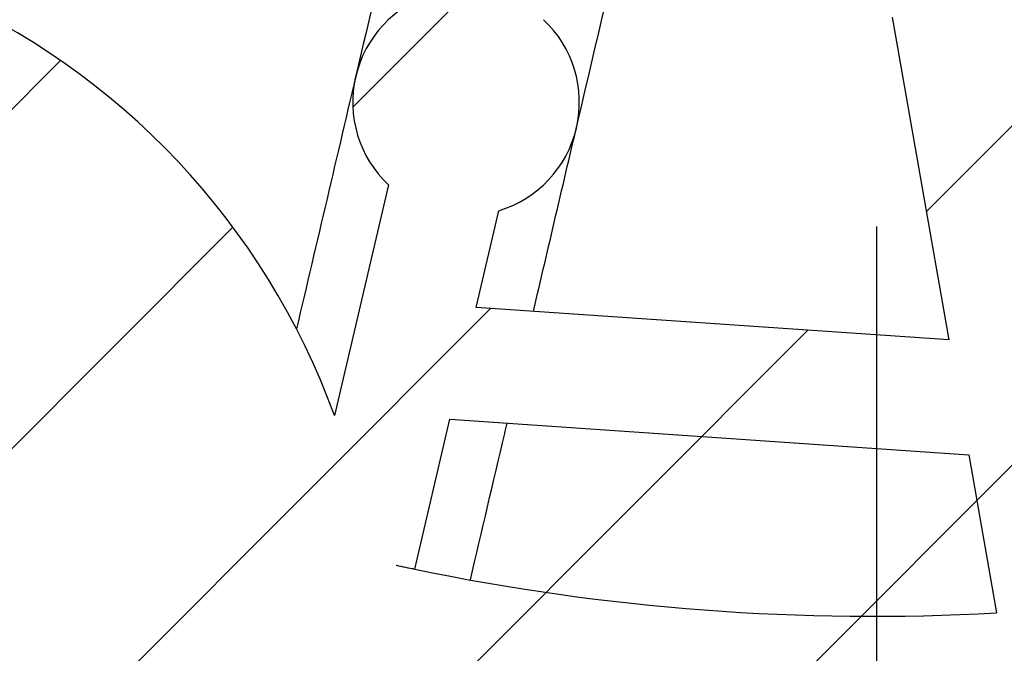
# Model space of a CAD drawing. Units: millimetres. Extents: x -988 to 4344, y -452 to 4060.
# Drawn here: x 3699 to 3712, y 1640 to 1648 of the extents above; entities that cross this region are included whole.
import ezdxf

# ---------------------------------------------------------------- set-up
doc = ezdxf.new("R2010")
doc.units = ezdxf.units.MM
doc.linetypes.add('ACAD_ISO04W100', pattern=[30, 24, -3, 0, -3])
for name, color, linetype in [('Storama Masslinie', 1, 'Continuous'), ('Storama Mittellinie', 8, 'ACAD_ISO04W100'), ('Storama Stoff', 71, 'Continuous'), ('Storama Volllinie', 7, 'Continuous')]:
    doc.layers.add(name, color=color, linetype=linetype)
doc.layers.add('Storama Schraffur', color=8, linetype='Continuous', lineweight=9)
doc.styles.add('ADESK2', font='isocp')
doc.dimstyles.new('MASS1_10', dxfattribs={"dimtxt": 20, "dimasz": 20, "dimexe": 10, "dimexo": 10, "dimgap": 1, "dimtad": 0, "dimdec": 1, "dimdsep": 46, "dimtxsty": 'ADESK2', "dimcen": -10, "dimclrd": 1, "dimclre": 1, "dimclrt": 1, "dimadec": 0, "dimazin": 0, "dimtfac": 1, "dimtdec": 1, "dimtmove": 0, "dimatfit": 3, "dimfxl": 1, "dimtvp": 1, "dimtolj": 1, "dimtzin": 0, "dimarcsym": 0})
pattern_1 = [(45.03417860607481, (1315.403872523438, 1071.628688118859), (-2.24640287700992, 2.243724384625159), [])]

# ---------------------------------------------------------------- blocks, each defined once
blk = doc.blocks.new('*D36')
at = {"layer": 'Defpoints', "color": 0, "linetype": 'Continuous', "transparency": 16777216}
for p in [(3770.616422307362, 1724.59431246318), (3700.820571095108, 738.8381317124863), (3920.213820401426, 738.8381317124862)]:
    blk.add_point(p, dxfattribs=at)
at = {"layer": 'Storama Masslinie', "color": 1, "linetype": 'Continuous', "lineweight": -2, "transparency": 16777216}
for p, q in [((3780.616422307363, 1724.59431246318), (3930.213820401427, 1724.59431246318)), ((3920.213820401427, 1704.59431246318), (3920.213820401426, 758.8381317124862)), ((3710.820571095108, 738.8381317124863), (3930.213820401426, 738.8381317124862))]:
    blk.add_line(p, q, dxfattribs=at)
at = {"layer": 'Storama Masslinie', "color": 1, "linetype": 'Continuous', "transparency": 16777216}
for points in [[(3916.880487068094, 1704.59431246318), (3923.547153734761, 1704.59431246318), (3920.213820401427, 1724.59431246318)], [(3916.880487068093, 758.8381317124862), (3923.54715373476, 758.8381317124862), (3920.213820401426, 738.8381317124862)]]:
    blk.add_solid(points, dxfattribs=at)
at = {"layer": 'Storama Masslinie', "color": 1, "linetype": 'Continuous', "transparency": 16777216, "insert": (3905.083343271148, 1282.569633165042), "char_height": 20, "attachment_point": 5, "rotation": 90, "style": 'ADESK2'}
blk.add_mtext('\\A1;Anlagenhöhe min. 500 / max. 4000', dxfattribs=at)

msp = doc.modelspace()

# ---------------------------------------------------------------- hatches: boundary and pattern name
at = {"layer": 'Storama Schraffur'}
h = msp.add_hatch(dxfattribs=at)
h.set_pattern_fill('ANSI31', color=256, scale=25.4, angle=0.0341786060748256, style=0)
h.set_pattern_definition(pattern_1)
edge = h.paths.add_edge_path()
edge.add_ellipse((3646.216623399804, 1724.220104287267), major_axis=(-0.0001789587522937, 0.2999999466229304), ratio=1, start_angle=0, end_angle=90.00000000000325)
edge.add_line((3645.916623453181, 1724.219925328515), (3646.002762265958, 1579.819951020679))
edge.add_ellipse((3646.30276221258, 1579.820129979431), major_axis=(-0.2999999466229368, -0.0001789587523054), ratio=1, start_angle=1.008e-12, end_angle=89.99999999999594)
edge.add_line((3646.302941171332, 1579.520130032809), (3648.502940779901, 1579.52144239699))
edge.add_ellipse((3648.502642515313, 1580.021442308028), major_axis=(0.0002982645871758, -0.4999999110382273), ratio=1, start_angle=0, end_angle=90.00000000000102)
edge.add_line((3649.002642426351, 1580.021740572615), (3649.001449368002, 1582.021740216768))
edge.add_ellipse((3648.501449456964, 1582.021441952181), major_axis=(0.4999999110382263, 0.0002982645871753), ratio=1, start_angle=0, end_angle=90.00000000000006)
edge.add_line((3648.501151192377, 1582.52144186322), (3648.301151227962, 1582.521322557385))
edge.add_ellipse((3648.300852963374, 1583.021322468423), major_axis=(0.0002982645871755, -0.4999999110382274), ratio=1, start_angle=270.000000000001, end_angle=360.000000000001, ccw=False)
edge.add_line((3647.800853052337, 1583.021024203836), (3647.773889933656, 1628.221016161691))
edge.add_ellipse((3648.073889880278, 1628.221195120444), major_axis=(-0.2999999466229385, -0.0001789587522966), ratio=1, start_angle=270.00000000000273, end_angle=359.9999999999959, ccw=False)
edge.add_line((3648.073710921526, 1628.521195067067), (3657.923125306775, 1628.527070531143))
edge.add_line((3657.923125306775, 1628.527070531143), (3660.273708750859, 1628.528472722994))
edge.add_ellipse((3660.273529792107, 1628.828472669617), major_axis=(0.0001789587523033, -0.2999999466229393), ratio=1, start_angle=0, end_angle=90.00000000000142)
edge.add_line((3660.57352973873, 1628.828651628369), (3660.573171821225, 1629.428651521615))
edge.add_line((3660.573171821225, 1629.428651521615), (3660.223171883499, 1629.428442736404))
edge.add_ellipse((3660.222992924746, 1629.728442683027), major_axis=(0.0001789587523077, -0.2999999466229393), ratio=1, start_angle=270.00000000000057, end_angle=360.00000000000057, ccw=False)
edge.add_line((3659.922992978123, 1629.728263724275), (3659.922456101866, 1630.628263564144))
edge.add_ellipse((3660.222456048489, 1630.628442522896), major_axis=(-0.2999999466229349, -0.0001789587523055), ratio=1, start_angle=269.9999999999993, end_angle=360.0000000000078, ccw=False)
edge.add_line((3660.222277089737, 1630.928442469519), (3662.322276716097, 1630.929695180785))
edge.add_ellipse((3662.322455674849, 1630.629695234162), major_axis=(-0.0001789587523077, 0.2999999466229393), ratio=1, start_angle=270.00000000000057, end_angle=359.99999999999886, ccw=False)
edge.add_line((3662.622455621472, 1630.629874192914), (3662.622992497729, 1629.729874353045))
edge.add_ellipse((3662.322992551106, 1629.729695394293), major_axis=(0.2999999466229349, 0.0001789587523055), ratio=1, start_angle=269.9999999999993, end_angle=359.9999999999942, ccw=False)
edge.add_line((3662.323171509859, 1629.42969544767), (3661.973171572132, 1629.429486662459))
edge.add_line((3661.973171572132, 1629.429486662459), (3661.973529489637, 1628.829486769213))
edge.add_ellipse((3662.273529436259, 1628.829665727965), major_axis=(-0.2999999466229304, -0.0001789587522966), ratio=1, start_angle=2.691e-12, end_angle=90.0000000000027)
edge.add_line((3662.273708395011, 1628.529665781343), (3665.126916775985, 1628.531367803685))
edge.add_ellipse((3665.125723717637, 1630.531367447838), major_axis=(0.0011930583487032, -1.999999644152913), ratio=1, start_angle=0, end_angle=129.9999999986557)
edge.add_line((3666.657045448186, 1631.817856374159), (3666.110287654499, 1632.468668109643))
edge.add_ellipse((3665.880589394918, 1632.275694770695), major_axis=(0.22969825958239, 0.1929733389482182), ratio=1, start_angle=1.527e-13, end_angle=89.99999999999777)
edge.add_line((3665.687616055969, 1632.505393030277), (3665.304785623332, 1632.183770798697))
edge.add_ellipse((3665.49775896228, 1631.954072539114), major_axis=(-0.1929733389482138, 0.2296982595823879), ratio=1, start_angle=0, end_angle=90.00000000000276)
edge.add_line((3665.268060702697, 1631.761099200166), (3665.814818496385, 1631.110287464682))
edge.add_line((3665.814818496385, 1631.110287464682), (3664.589761111944, 1630.081096323625))
edge.add_line((3664.589761111944, 1630.081096323625), (3661.051916564561, 1634.292231082636))
edge.add_line((3661.051916564562, 1634.292231082636), (3662.276973949, 1635.321422223693))
edge.add_line((3662.276973949, 1635.321422223693), (3662.823731742687, 1634.670610488209))
edge.add_ellipse((3663.05343000227, 1634.863583827158), major_axis=(-0.2296982595823945, -0.1929733389482538), ratio=1, start_angle=1.8123e-12, end_angle=89.99999999998877)
edge.add_line((3663.246403341217, 1634.633885567575), (3663.629233773855, 1634.955507799156))
edge.add_ellipse((3663.436260434906, 1635.185206058738), major_axis=(0.192973338948216, -0.2296982595823879), ratio=1, start_angle=4.58e-13, end_angle=90.00000000000239)
edge.add_line((3663.665958694489, 1635.378179397687), (3663.440823132383, 1635.646160700532))
edge.add_ellipse((3661.909501401834, 1634.359671774211), major_axis=(1.531321730549269, 1.286488926321398), ratio=1, start_angle=0, end_angle=180.000001207418)
edge.add_line((3660.378179698395, 1633.073182815619), (3660.474038546116, 1632.95908098888))
edge.add_ellipse((3660.244340286538, 1632.766107649927), major_axis=(0.2296982595778551, 0.1929733389535891), ratio=1, start_angle=270.000000000001, end_angle=359.99999999999864, ccw=False)
edge.add_line((3660.437313625492, 1632.536409390349), (3657.891035166581, 1630.397238388249))
edge.add_ellipse((3657.698061827627, 1630.626936647827), major_axis=(0.1929733389535891, -0.2296982595778638), ratio=1, start_angle=320.00000000000057, end_angle=360.00000000000074, ccw=False)
edge.add_line((3657.69824078638, 1630.326936701204), (3653.428242047683, 1630.324389521929))
edge.add_ellipse((3653.428063088932, 1630.624389468552), major_axis=(0.0001789587523088, -0.2999999466229215), ratio=1, start_angle=220.2566125763099, end_angle=360.00000000000034, ccw=False)
edge.add_ellipse((3650.970727759676, 1633.522924112056), major_axis=(2.263335171682474, -2.669702961122283), ratio=1, start_angle=2.045e-13, end_angle=45.27216678919796)
edge.add_ellipse((3653.587860489249, 1633.31984463057), major_axis=(0.872377576524141, -0.0676931604954634), ratio=1, start_angle=0, end_angle=180.000000000001)
edge.add_ellipse((3650.970727759676, 1633.522924112055), major_axis=(1.744755153048371, -0.1353863209898164), ratio=1, start_angle=98.94244126894199, end_angle=360.00000000001705, ccw=False)
edge.add_ellipse((3650.764526031223, 1636.139812693403), major_axis=(0.0687339094843422, -0.872296193782251), ratio=1, start_angle=0, end_angle=179.9999999999998)
edge.add_ellipse((3650.970727759676, 1633.522924112056), major_axis=(-0.2749356379375779, 3.489184775129041), ratio=1, start_angle=0, end_angle=45.27216678915499)
edge.add_ellipse((3648.069263435135, 1635.976799572102), major_axis=(0.2290629729900694, -0.1937270100036376), ratio=1, start_angle=220.256612576354, end_angle=360.0000000000119, ccw=False)
edge.add_line((3647.769263488513, 1635.97662061335), (3647.753428982976, 1662.521010058914))
edge.add_ellipse((3715.753416884175, 1662.56157404277), major_axis=(-67.99998790119913, -0.0405639838558568), ratio=1, start_angle=297.71226273054106, end_angle=360, ccw=False)
edge.add_line((3684.095367314375, 1722.742699800237), (3758.461892391082, 1722.787061609933))
edge.add_ellipse((3758.462071349835, 1722.487061663311), major_axis=(-0.0001789587523232, 0.2999999466229304), ratio=1, start_angle=220.256612576348, end_angle=360.000000000001, ccw=False)
edge.add_ellipse((3760.919406679093, 1719.588527019809), major_axis=(-2.263335171684449, 2.669702961120801), ratio=1, start_angle=0, end_angle=45.27215374117002)
edge.add_ellipse((3758.302273995767, 1719.791607097295), major_axis=(-0.8723775611083233, 0.0676933591623008), ratio=1, start_angle=0, end_angle=180.0000000000021)
edge.add_ellipse((3760.919406679092, 1719.588527019809), major_axis=(-1.744755122216659, 0.1353867183246013), ratio=1, start_angle=98.9424543169489, end_angle=359.99999999999983, ccw=False)
edge.add_ellipse((3761.125608407545, 1716.971638438462), major_axis=(-0.0687339094840667, 0.8722961937822651), ratio=1, start_angle=9.945e-13, end_angle=179.9999999999998)
edge.add_ellipse((3760.919406679092, 1719.588527019812), major_axis=(0.2749356379369618, -3.489184775132862), ratio=1, start_angle=0, end_angle=8.485447197043014)
edge.add_ellipse((3761.739909839106, 1716.031945154533), major_axis=(-0.033719307945726, 0.1461608985729816), ratio=1, start_angle=254.700137641904, end_angle=360.0000000000124, ccw=False)
edge.add_ellipse((3762.789057310196, 1715.98964168063), major_axis=(-0.8992692609347527, 0.0362601204885771), ratio=1, start_angle=0, end_angle=174.9863412099692)
edge.add_ellipse((3770.922178760518, 1714.944493138897), major_axis=(-7.240461778944697, 0.9304371164207305), ratio=1, start_angle=301.34226730483545, end_angle=359.99999999999983, ccw=False)
edge.add_ellipse((3768.418827342983, 1720.561941997614), major_axis=(-0.4681063626286214, 1.050417266264493), ratio=1, start_angle=179.9999999999983, end_angle=359.99999999999903, ccw=False)
edge.add_ellipse((3770.922178760518, 1714.944493138897), major_axis=(-2.035245054906186, 4.567031592452615), ratio=1, start_angle=8.27e-14, end_angle=45.20501243409378)
edge.add_ellipse((3767.369262030356, 1716.292373960233), major_axis=(-1.121973704262028, 0.4256465751589785), ratio=1, start_angle=-1.374e-12, end_angle=110.8095735776854)
edge.add_line((3767.369977865366, 1715.092374173741), (3770.622089334518, 1715.094314153455))
edge.add_ellipse((3770.621910375766, 1715.394314100079), major_axis=(0.0001789587522877, -0.2999999466229126), ratio=1, start_angle=1.0178e-12, end_angle=90.00000000001795)
edge.add_line((3770.921910322389, 1715.394493058831), (3770.916601212737, 1724.29449147531))
edge.add_ellipse((3770.616601266115, 1724.294312516557), major_axis=(0.2999999466229482, 0.0001789587522877), ratio=1, start_angle=4.3873e-12, end_angle=89.99999999998573)
edge.add_line((3770.616422307362, 1724.59431246318), (3646.216444441051, 1724.520104233891))
edge = h.paths.add_edge_path(flags=0)
edge.add_line((3653.373122751976, 1722.724373081794), (3679.30322939477, 1722.739841149652))
edge.add_ellipse((3679.303408353522, 1722.439841203029), major_axis=(-0.0001789587523011, 0.2999999466229482), ratio=1, start_angle=211.2961672929007, end_angle=360.000000000001, ccw=False)
edge.add_ellipse((3715.753416884175, 1662.56157404277), major_axis=(-36.2940170533451, 59.62201209395329), ratio=1, start_angle=0, end_angle=43.66787259455138)
edge.add_ellipse((3648.042580623818, 1680.706894456671), major_axis=(0.2897753334965328, -0.0776547235972971), ratio=1, start_angle=195.035960112558, end_angle=360.00000000000466, ccw=False)
edge.add_line((3647.742580677195, 1680.706715497919), (3647.720891660557, 1717.06539452262))
edge.add_ellipse((3648.02089160718, 1717.065573481373), major_axis=(-0.2999999466229393, -0.0001789587522877), ratio=1, start_angle=220.2566125763538, end_angle=360.0000000000044, ccw=False)
edge.add_ellipse((3650.919426250683, 1719.52290881063), major_axis=(-2.669702961120758, -2.263335171684413), ratio=1, start_angle=1.1495e-12, end_angle=45.27216678915651)
edge.add_ellipse((3650.716346769196, 1716.905776081057), major_axis=(-0.0676931604954811, -0.8723775765241413), ratio=1, start_angle=5.089e-13, end_angle=179.9999999999999)
edge.add_ellipse((3650.919426250682, 1719.52290881063), major_axis=(-0.1353863209909666, -1.744755153048283), ratio=1, start_angle=98.94244126898337, end_angle=359.9999999999996, ccw=False)
edge.add_ellipse((3653.536314832029, 1719.729110539083), major_axis=(-0.8722961937822397, -0.0687339094844042), ratio=1, start_angle=0, end_angle=179.9999991462301)
edge.add_ellipse((3650.919426250682, 1719.52290881063), major_axis=(3.489184775129039, 0.2749356379374749), ratio=1, start_angle=0, end_angle=45.27216678915499)
edge.add_ellipse((3653.373301710728, 1722.424373135171), major_axis=(-0.1937270100036386, -0.2290629729900693), ratio=1, start_angle=220.2566125763541, end_angle=359.9999999999986, ccw=False)
h = msp.add_hatch(dxfattribs=at)
h.set_pattern_fill('ANSI31', color=256, scale=25.4, angle=90.03417860607482, style=0)
h.set_pattern_definition([(135.0341786060748, (1315.403872523438, 1071.628688118859), (-2.243724384625159, -2.24640287700992), [])])
edge = h.paths.add_edge_path()
edge.add_ellipse((3709.948943947318, 1670.058112839132), major_axis=(-23.73250877136003, 30.94782750723096), ratio=1, start_angle=0, end_angle=162.7402386371286)
edge.add_ellipse((3722.393375161579, 1636.277406337439), major_axis=(1.037035934521768, -2.81505887514109), ratio=1, start_angle=5.598e-13, end_angle=73.87237978683696)
edge.add_ellipse((3726.881883334093, 1636.598800776213), major_axis=(-1.496169390838009, -0.1071314795912629), ratio=1, start_angle=0, end_angle=112.7472480084475)
edge.add_ellipse((3709.948943947318, 1670.058112839132), major_axis=(17.61025696224611, -34.79768454543581), ratio=1, start_angle=1.96e-14, end_angle=180.0706676585218)
edge.add_ellipse((3692.748426697845, 1703.942360010208), major_axis=(-0.4526451907756194, 0.8916907150283115), ratio=1, start_angle=1.414949e-10, end_angle=143.8456878826064)
edge.add_ellipse((3691.442585303916, 1695.916059794505), major_axis=(1.145257512598254, 7.039278018861688), ratio=1, start_angle=305.4258057738788, end_angle=360.0000000000001, ccw=False)
edge.add_ellipse((3696.945132023495, 1698.621861393689), major_axis=(0.897373791044709, 0.4412712081544011), ratio=1, start_angle=276.0132392980435, end_angle=360.0000000000002, ccw=False)
edge.add_line((3697.477982552423, 1697.775652014267), (3690.342303500784, 1693.282378305202))
edge.add_ellipse((3689.809452971856, 1694.128587684624), major_axis=(0.5328505289274102, -0.8462093794220088), ratio=1, start_angle=276.0132392980482, end_angle=359.99999999999847, ccw=False)
edge.add_ellipse((3694.627435706392, 1697.92153180035), major_axis=(-5.603715532821562, -4.41151017500883), ratio=1, start_angle=305.4258057738786, end_angle=360.00000000000006, ccw=False)
edge.add_ellipse((3686.824961041891, 1700.212406307716), major_axis=(0.9594975863332095, -0.2817168468884176), ratio=1, start_angle=2.036e-13, end_angle=143.8456878826072)
edge = h.paths.add_edge_path(flags=0)
edge.add_line((3727.107655859251, 1636.152676615374), (3733.110101057284, 1639.932363033899))
edge.add_ellipse((3709.948943947318, 1670.058112839132), major_axis=(23.16115710996561, -30.12574980523298), ratio=1, start_angle=349.28919877389467, end_angle=360, ccw=False)
edge = h.paths.add_edge_path(flags=0)
edge.add_ellipse((3732.272498461121, 1641.174963858127), major_axis=(1.008001844139252, -1.110825045725866), ratio=1, start_angle=0, end_angle=169.9765475015815)
edge.add_line((3731.473222667729, 1642.44427792726), (3725.549757011775, 1638.714324224768))
edge.add_ellipse((3726.881883334093, 1636.598800776213), major_axis=(-1.3321263223185, 2.115523448555024), ratio=1, start_angle=0, end_angle=61.89735137850346)
edge.add_ellipse((3722.393375161579, 1636.277406337439), major_axis=(1.994892521117356, 0.142841972788238), ratio=1, start_angle=286.1276202131687, end_angle=359.9999999999999, ccw=False)
edge.add_ellipse((3709.948943947318, 1670.058112839132), major_axis=(13.13578850394217, -35.65741241845378), ratio=1, start_angle=197.7112595395317, end_angle=360, ccw=False)
edge.add_ellipse((3686.649537716805, 1699.950380556813), major_axis=(-0.0614760058852477, 0.0788714187801667), ratio=1, start_angle=217.7971575140147, end_angle=359.9999999999982, ccw=False)
edge.add_ellipse((3694.627435706392, 1697.92153180035), major_axis=(-7.880982789099514, 2.004202379153532), ratio=1, start_angle=1.527e-13, end_angle=37.27093894503219)
edge.add_ellipse((3694.627435706392, 1697.92153180035), major_axis=(-7.485248931860925, -3.177698117625784), ratio=1, start_angle=6.806e-13, end_angle=15.20891170778409)
edge.add_ellipse((3689.809452971858, 1694.128587684624), major_axis=(-1.571465596573233, -1.237132118565727), ratio=1, start_angle=0, end_angle=7.338799441260447)
edge.add_ellipse((3689.809452971858, 1694.128587684624), major_axis=(-1.400565776783116, -1.427730893727507), ratio=1, start_angle=1.0575e-12, end_angle=76.64796126068931)
edge.add_line((3690.875154029712, 1692.43616892578), (3698.01083308135, 1696.929442634845))
edge.add_ellipse((3696.945132023495, 1698.621861393689), major_axis=(1.065701057854815, -1.692418758844025), ratio=1, start_angle=1.0218e-12, end_angle=83.98676070195188)
edge.add_ellipse((3691.442585303916, 1695.916059794505), major_axis=(7.297294301668473, 3.588344015492872), ratio=1, start_angle=0, end_angle=52.47985065281634)
edge.add_ellipse((3693.060530698448, 1703.987325885347), major_axis=(-0.0196547389416377, -0.0980494326201331), ratio=1, start_angle=217.7971575140091, end_angle=359.999999999997, ccw=False)
edge.add_ellipse((3709.948943947318, 1670.058112839132), major_axis=(-16.93297370599044, 34.01873603578238), ratio=1, start_angle=191.4164213798323, end_angle=360.0000000000001, ccw=False)
h = msp.add_hatch(dxfattribs=at)
h.set_pattern_fill('ANSI31', color=256, scale=25.4, angle=0.0341786060748256, style=0)
h.set_pattern_definition(pattern_1)
h.paths.add_polyline_path([(3698.955630118707, 1660.88872485184), (3700.655415102019, 1661.942637092261), (3698.547590621178, 1665.342207058884), (3696.847805637867, 1664.288294818464)])
h.paths.add_polyline_path([(3721.350297273839, 1674.774018619379), (3723.050082257151, 1675.8279308598), (3720.94225777631, 1679.227500826423), (3719.242472792998, 1678.173588586003)])
edge = h.paths.add_edge_path()
edge.add_ellipse((3720.028827465262, 1636.958929340615), major_axis=(0.7283152830746965, -2.391559501337951), ratio=1, start_angle=3.944e-13, end_angle=104.8626567166936)
edge.add_line((3722.153558694402, 1638.27631964114), (3719.970693635362, 1641.796917567275))
edge.add_ellipse((3720.820586127017, 1642.323873687485), major_axis=(-0.8498924916558646, -0.5269561202102128), ratio=1, start_angle=269.9999999999997, end_angle=360.0000000000004, ccw=False)
edge.add_line((3720.293630006807, 1643.173766179141), (3729.429974292107, 1648.838544471401))
edge.add_ellipse((3729.956930412318, 1647.988651979745), major_axis=(-0.5269561202102137, 0.8498924916558621), ratio=1, start_angle=270.0000000000009, end_angle=360.00000000000034, ccw=False)
edge.add_line((3730.806822903974, 1648.515608099955), (3732.989687963014, 1644.99501017382))
edge.add_ellipse((3735.114419192154, 1646.312400474346), major_axis=(-2.124731229139641, -1.317390300525532), ratio=1, start_angle=9.351e-13, end_angle=104.862656716694)
edge.add_ellipse((3709.948943947509, 1670.058112839132), major_axis=(26.98378992995192, -25.46144302698149), ratio=1, start_angle=9.26e-14, end_angle=150.2746865666126)
edge.add_ellipse((3699.869060429755, 1703.157296337649), major_axis=(-0.7283152830746878, 2.391559501337952), ratio=1, start_angle=0, end_angle=104.8626567166938)
edge.add_line((3697.744329200615, 1701.839906037124), (3699.927194259655, 1698.319308110989))
edge.add_ellipse((3699.077301767999, 1697.792351990778), major_axis=(0.8498924916558646, 0.5269561202102128), ratio=1, start_angle=270.00000000000233, end_angle=360.00000000000546, ccw=False)
edge.add_line((3699.60425788821, 1696.942459499123), (3690.467913602909, 1691.277681206863))
edge.add_ellipse((3689.940957482699, 1692.127573698519), major_axis=(0.5269561202102137, -0.8498924916558621), ratio=1, start_angle=270.0000000000008, end_angle=359.99999999999926, ccw=False)
edge.add_line((3689.091064991043, 1691.600617578308), (3688.408887195074, 1692.700856790897))
edge.add_line((3688.408887195074, 1692.700856790897), (3687.142186774531, 1694.743833682724))
edge.add_line((3687.142186774531, 1694.743833682724), (3686.908199932003, 1695.121215504444))
edge.add_ellipse((3684.783468702863, 1693.803825203918), major_axis=(2.12473122913964, 1.317390300525531), ratio=1, start_angle=0, end_angle=104.8626567166929)
edge.add_ellipse((3709.948943947509, 1670.058112839132), major_axis=(-26.98378992995194, 25.4614430269815), ratio=1, start_angle=0, end_angle=150.2746865666127)
edge = h.paths.add_edge_path(flags=0)
edge.add_ellipse((3709.948943947509, 1670.058112839132), major_axis=(7.990013981246776, -0.399595519846498), ratio=1, start_angle=339.734835124939, end_angle=360.0000000000001)
edge.add_line((3717.938957928755, 1669.658517319286), (3721.348436836168, 1671.197957642794))
edge.add_ellipse((3720.525407422528, 1673.020763881615), major_axis=(1.891539091414195, 0.6496767393496321), ratio=1, start_angle=275.3442389355826, end_angle=360.0000000000005)
edge.add_line((3722.416946513942, 1673.670440620964), (3728.122833474292, 1677.208243442501))
edge.add_line((3728.122833474291, 1677.208243442502), (3724.43414063282, 1683.157490884093))
edge.add_line((3724.43414063282, 1683.157490884093), (3718.728253672471, 1679.619688062555))
edge.add_ellipse((3717.305286827745, 1678.214282299506), major_axis=(-0.8673381813413344, 1.802144411302128), ratio=1, start_angle=288.9436245789018, end_angle=359.9999999999998)
edge.add_ellipse((3717.305286827745, 1678.214282299506), major_axis=(-1.266762336568306, 1.547679935468601), ratio=1, start_angle=346.4006143566814, end_angle=360.0000000000008)
edge.add_line((3716.038524491177, 1679.761962234975), (3713.143657234842, 1677.392538993354))
edge.add_ellipse((3709.9489439475, 1670.058112839112), major_axis=(3.14232452479086, 7.357023622446684), ratio=1, start_angle=359.5913756217526, end_angle=360.0000000000001)
edge.add_ellipse((3709.948943947509, 1670.058112839132), major_axis=(0.3995955198464862, 7.990013981246716), ratio=1, start_angle=339.7348351249091, end_angle=360)
edge.add_line((3710.348539467355, 1678.048126820379), (3709.079375967188, 1680.859009527425))
edge.add_ellipse((3707.256569728367, 1680.035980113785), major_axis=(-0.5015879154136353, 1.936080980514767), ratio=1, start_angle=279.7755224151678, end_angle=360.0000000000015)
edge.add_ellipse((3709.764509305435, 1670.355575211211), major_axis=(-9.06688722888899, 7.860760521642315), ratio=1, start_angle=325.4489551696654, end_angle=359.9999999999998)
edge.add_ellipse((3702.208769948028, 1676.906208979247), major_axis=(-1.99264915810611, 0.1713164694333103), ratio=1, start_angle=323.989421300859, end_angle=359.9999999999992)
edge.add_ellipse((3702.208769948028, 1676.906208979247), major_axis=(-1.547679935468578, -1.26676233656829), ratio=1, start_angle=315.7861011143073, end_angle=359.9999999999988)
edge.add_line((3700.661090012559, 1675.639446642678), (3702.614517793287, 1673.252826126466))
edge.add_ellipse((3709.948943947563, 1670.058112839108), major_axis=(-7.357023622481507, 3.142324524806351), ratio=1, start_angle=359.5913756217554, end_angle=360)
edge.add_ellipse((3709.948943947509, 1670.058112839132), major_axis=(-7.990013981246774, 0.3995955198464985), ratio=1, start_angle=339.7348351249064, end_angle=359.9999999999998)
edge.add_line((3701.958929966262, 1670.457708358979), (3698.549451058849, 1668.918268035471))
edge.add_ellipse((3699.372480472489, 1667.09546179665), major_axis=(-1.891539091414197, -0.6496767393496321), ratio=1, start_angle=275.344238935584, end_angle=359.9999999999996)
edge.add_line((3697.480941381075, 1666.4457850573), (3691.775054420725, 1662.907982235762))
edge.add_line((3691.775054420725, 1662.907982235762), (3695.463747262198, 1656.958734794171))
edge.add_line((3695.463747262196, 1656.958734794171), (3701.169634222547, 1660.496537615708))
edge.add_ellipse((3702.592601067272, 1661.901943378758), major_axis=(0.8673381813423755, -1.802144411301629), ratio=1, start_angle=288.9436245788701, end_angle=360)
edge.add_ellipse((3702.592601067272, 1661.901943378758), major_axis=(1.2667623365683, -1.547679935468605), ratio=1, start_angle=346.4006143567144, end_angle=360)
edge.add_line((3703.85936340384, 1660.354263443289), (3706.754230660175, 1662.72368668491))
edge.add_ellipse((3709.948943947509, 1670.058112839131), major_axis=(-3.142324524778405, -7.357023622427789), ratio=1, start_angle=359.5913756217215, end_angle=359.9999999999998)
edge.add_ellipse((3709.948943947509, 1670.058112839132), major_axis=(-0.3995955198464879, -7.990013981246725), ratio=1, start_angle=339.7348351249371, end_angle=360.0000000000001)
edge.add_line((3709.549348427662, 1662.068098857885), (3710.818511927829, 1659.257216150839))
edge.add_ellipse((3712.641318166651, 1660.080245564478), major_axis=(0.5015879154136385, -1.936080980514765), ratio=1, start_angle=279.7755224151677, end_angle=359.9999999999997)
edge.add_ellipse((3710.133378589582, 1669.760650467052), major_axis=(9.066887228888985, -7.860760521642312), ratio=1, start_angle=325.4489551696652, end_angle=360)
edge.add_ellipse((3717.68911794699, 1663.210016699017), major_axis=(1.992649158105347, -0.1713164694418139), ratio=1, start_angle=323.9894213011041, end_angle=359.9999999999996)
edge.add_ellipse((3717.68911794699, 1663.210016699017), major_axis=(1.547679935468582, 1.26676233656829), ratio=1, start_angle=315.7861011140632, end_angle=360)
edge.add_line((3719.236797882458, 1664.476779035586), (3717.28337010173, 1666.863399551798))
edge.add_ellipse((3709.948943947514, 1670.058112839129), major_axis=(7.357023622422878, -3.142324524776195), ratio=1, start_angle=359.5913756217206, end_angle=360.0000000000001)
edge = h.paths.add_edge_path(flags=0)
edge.add_ellipse((3709.948943947507, 1670.058112839132), major_axis=(10.42393234499576, -2.627571971796609), ratio=1, start_angle=0, end_angle=1.895790343329202)
edge.add_line((3720.454095414564, 1667.776820956401), (3722.480102279922, 1668.691599064415))
edge.add_ellipse((3720.525407422528, 1673.020763881615), major_axis=(1.954694857393308, -4.32916481719975), ratio=1, start_angle=1.373e-13, end_angle=55.23597802213984)
edge.add_line((3725.196411194495, 1672.158079836166), (3725.667938031385, 1672.450439110994))
edge.add_ellipse((3709.948943947509, 1670.058112839132), major_axis=(15.71899408387698, 2.3923262718626), ratio=1, start_angle=0, end_angle=4.817847959508073)
edge.add_line((3725.411471510675, 1673.762197254792), (3730.188106392091, 1676.723838885333))
edge.add_line((3730.188106392091, 1676.723838885333), (3727.822113524786, 1666.636359483581))
edge.add_line((3727.822113524786, 1666.636359483581), (3725.582881847515, 1667.161565629305))
edge.add_ellipse((3709.948943947509, 1670.058112839132), major_axis=(15.63393790000537, -2.896547209826716), ratio=1, start_angle=354.5927313287934, end_angle=360, ccw=False)
edge.add_line((3725.240356100303, 1665.701197144128), (3728.939956262751, 1664.833465251193))
edge.add_line((3728.939956262751, 1664.833465251193), (3726.747729013489, 1655.486840615732))
edge.add_ellipse((3725.098932403553, 1645.623703704026), major_axis=(1.6487966099374, 9.863136911706134), ratio=1, start_angle=0, end_angle=41.29026569529635)
edge.add_ellipse((3725.098932403553, 1645.623703704026), major_axis=(-5.269561202102156, 8.498924916558583), ratio=1, start_angle=7e-14, end_angle=41.29026569529612)
edge.add_line((3715.531289480207, 1648.532347527417), (3706.184664844747, 1650.724574776678))
edge.add_line((3706.184664844746, 1650.724574776678), (3707.052396737682, 1654.424174939126))
edge.add_ellipse((3709.948943947509, 1670.058112839131), major_axis=(-2.896547209826749, -15.63393790000555), ratio=1, start_angle=354.5927313287935, end_angle=360, ccw=False)
edge.add_line((3705.592028252505, 1654.766700686337), (3705.066822106781, 1652.527469009067))
edge.add_line((3705.066822106781, 1652.527469009066), (3694.979342705028, 1654.893461876372))
edge.add_line((3694.979342705028, 1654.893461876372), (3699.755977586445, 1657.855103506913))
edge.add_ellipse((3709.948943947509, 1670.058112839132), major_axis=(-10.19296636106389, -12.20300933221934), ratio=1, start_angle=0, end_angle=4.817847959508328)
edge.add_line((3700.816901366259, 1657.042130421571), (3701.288428203149, 1657.3344896964))
edge.add_ellipse((3702.592601067272, 1661.901943378758), major_axis=(-1.304172864122163, -4.567453682358201), ratio=1, start_angle=0, end_angle=55.23597802213959)
edge.add_line((3705.601161616622, 1658.22620353202), (3707.321371975712, 1659.634180494137))
edge.add_ellipse((3709.948943947509, 1670.058112839132), major_axis=(-2.627571971796609, -10.42393234499576), ratio=1, start_angle=1.78e-14, end_angle=1.895790343329106)
edge.add_line((3707.667652064777, 1659.552961372076), (3708.312153349451, 1658.125550707085))
edge.add_ellipse((3712.641318166651, 1660.080245564478), major_axis=(-4.329164817199751, -1.954694857393308), ratio=1, start_angle=1.172e-13, end_angle=80.22447758483261)
edge.add_ellipse((3710.133378589582, 1669.760650467052), major_axis=(3.699210876175592, -14.27859723129641), ratio=1, start_angle=2.37e-14, end_angle=34.55104483033464)
edge.add_ellipse((3717.68911794699, 1663.210016699017), major_axis=(3.588976194768555, -3.111551039816742), ratio=1, start_angle=0, end_angle=80.22447758483206)
edge.add_line((3721.364857793728, 1666.218577248367), (3720.372876292503, 1667.430540867336))
edge = h.paths.add_edge_path(flags=0)
edge.add_line((3715.128996138745, 1695.427840640316), (3712.161200264913, 1696.123929681933))
edge.add_ellipse((3708.044993478751, 1698.494444751186), major_axis=(4.11620678616194, -2.370515069252816), ratio=1, start_angle=-1.527e-13, end_angle=31.73757402545427)
edge.add_line((3712.792649583484, 1698.643647670717), (3712.778234270364, 1699.102344789734))
edge.add_ellipse((3713.277987544546, 1699.118050360211), major_axis=(-0.4997532741823616, -0.0157055704768996), ratio=1, start_angle=261.6647863438509, end_angle=360.0000000000009, ccw=False)
edge.add_ellipse((3709.948943947509, 1670.058112839128), major_axis=(3.385950325192644, 29.5566885898188), ratio=1, start_angle=355.67773054464067, end_angle=360, ccw=False)
edge.add_ellipse((3716.781612685058, 1698.415248412439), major_axis=(-1.228770009818532, 0.8603047500569598), ratio=1, start_angle=0, end_angle=73.63784671801544)
edge.add_line((3715.609996050064, 1697.478597751517), (3715.128996138746, 1695.427840640316))
edge = h.paths.add_edge_path(flags=0)
edge.add_line((3724.918545189989, 1685.222763801892), (3720.141910308573, 1682.261122171351))
edge.add_ellipse((3709.948943947509, 1670.058112839132), major_axis=(10.19296636106372, 12.20300933221914), ratio=1, start_angle=0, end_angle=4.817847959508531)
edge.add_line((3719.080986528758, 1683.074095256693), (3718.609459691867, 1682.781735981864))
edge.add_ellipse((3717.305286827745, 1678.214282299506), major_axis=(1.304172864122161, 4.567453682358199), ratio=1, start_angle=0, end_angle=55.235978022139)
edge.add_line((3714.296726278397, 1681.890022146244), (3712.576515919305, 1680.482045184127))
edge.add_ellipse((3709.948943947509, 1670.058112839131), major_axis=(2.627571971796609, 10.42393234499576), ratio=1, start_angle=-5.09e-14, end_angle=1.895790343329256)
edge.add_line((3712.23023583024, 1680.563264306188), (3711.585734545567, 1681.990674971179))
edge.add_ellipse((3707.256569728367, 1680.035980113785), major_axis=(4.329164817199752, 1.954694857393306), ratio=1, start_angle=0, end_angle=80.22447758483221)
edge.add_ellipse((3709.764509305435, 1670.355575211211), major_axis=(-3.699210876175592, 14.27859723129641), ratio=1, start_angle=0, end_angle=34.55104483033463)
edge.add_ellipse((3702.208769948028, 1676.906208979247), major_axis=(-3.58897619476856, 3.111551039816742), ratio=1, start_angle=0, end_angle=80.22447758483202)
edge.add_line((3698.53303010129, 1673.897648429897), (3699.525011602514, 1672.685684810928))
edge.add_ellipse((3709.948943947509, 1670.058112839132), major_axis=(-10.42393234499561, 2.627571971796574), ratio=1, start_angle=0, end_angle=1.895790343328845)
edge.add_line((3699.443792480452, 1672.339404721863), (3697.417785615095, 1671.424626613849))
edge.add_ellipse((3699.372480472489, 1667.09546179665), major_axis=(-1.954694857393303, 4.329164817199748), ratio=1, start_angle=6.03e-14, end_angle=55.23597802213988)
edge.add_line((3694.701476700521, 1667.958145842098), (3694.229949863631, 1667.665786567269))
edge.add_ellipse((3709.948943947509, 1670.058112839132), major_axis=(-15.71899408387635, -2.392326271862452), ratio=1, start_angle=1.65e-13, end_angle=4.817847959508418)
edge.add_line((3694.486416384343, 1666.354028423471), (3689.709781502926, 1663.392386792931))
edge.add_line((3689.709781502926, 1663.392386792931), (3692.075774370232, 1673.479866194683))
edge.add_line((3692.075774370232, 1673.479866194683), (3694.315006047503, 1672.954660048959))
edge.add_ellipse((3709.948943947507, 1670.058112839132), major_axis=(-15.63393790000539, 2.896547209826718), ratio=1, start_angle=354.59273132879326, end_angle=359.9999999999999, ccw=False)
edge.add_line((3694.657531794714, 1674.415028534135), (3686.382110378712, 1676.356007768334))
edge.add_line((3686.382110378712, 1676.356007768334), (3687.252267930996, 1680.065949799955))
edge.add_ellipse((3685.324739429033, 1684.407278383939), major_axis=(1.927528501962736, -4.341328583984538), ratio=1, start_angle=0, end_angle=35.82854512223262)
edge.add_ellipse((3709.948943947509, 1670.058112839132), major_axis=(-20.52017043206299, 11.95763795400598), ratio=1, start_angle=333.84013278185483, end_angle=359.9999999999999, ccw=False)
edge.add_line((3696.802558550141, 1689.837775399041), (3699.536995424968, 1685.427583962427))
edge.add_ellipse((3700.858950873882, 1684.718758320195), major_axis=(-1.321955448914489, 0.7088256422317797), ratio=1, start_angle=0, end_angle=125.2661121933265)
edge.add_ellipse((3709.948943947509, 1670.058112839131), major_axis=(-8.905470699896759, 13.17203824824775), ratio=1, start_angle=355.4756542676118, end_angle=359.99999999999994, ccw=False)
edge.add_ellipse((3700.858950873882, 1684.718758320195), major_axis=(1.251318498164757, -0.827165047708555), ratio=1, start_angle=8.375e-13, end_angle=125.2661121933258)
edge.add_line((3700.811834162452, 1686.218018142742), (3698.077397287625, 1690.628209579356))
edge.add_ellipse((3709.948943947509, 1670.058112839132), major_axis=(-11.87154665988392, 20.57009674022462), ratio=1, start_angle=333.840132781855, end_angle=359.99999999999994, ccw=False)
edge.add_ellipse((3708.044993478751, 1698.494444751186), major_axis=(0.3173250781261329, -4.739388652009077), ratio=1, start_angle=0, end_angle=35.82854512223267)
edge.add_line((3711.076528359913, 1694.837629707422), (3714.786470391534, 1693.967472155139))
edge.add_line((3714.786470391533, 1693.967472155139), (3712.845491157336, 1685.692050739138))
edge.add_ellipse((3709.948943947509, 1670.058112839132), major_axis=(2.896547209826727, 15.63393790000545), ratio=1, start_angle=354.59273132879326, end_angle=360, ccw=False)
edge.add_line((3714.305859642512, 1685.349524991926), (3714.831065788236, 1687.588756669197))
edge.add_line((3714.831065788236, 1687.588756669197), (3724.918545189988, 1685.222763801892))
edge = h.paths.add_edge_path(flags=0)
edge.add_line((3732.280262972011, 1656.126604821327), (3731.209891436919, 1653.53926936243))
edge.add_ellipse((3725.098932403553, 1645.623703704026), major_axis=(6.11095903336719, 7.915565658404156), ratio=1, start_angle=0, end_angle=19.57563811342785)
edge.add_line((3728.204559964226, 1655.129232487549), (3729.003786707719, 1658.536758952961))
edge.add_line((3729.003786707719, 1658.536758952961), (3732.280262972012, 1656.126604821326))
edge = h.paths.add_edge_path(flags=0)
edge.add_line((3729.376274937323, 1660.124873353238), (3730.400324747928, 1664.490939503981))
edge.add_line((3730.400324747928, 1664.490939503981), (3731.457446451751, 1664.242994272917))
edge.add_ellipse((3732.893425532406, 1664.67654251697), major_axis=(-1.435979080654946, -0.4335482440529303), ratio=1, start_angle=6.547e-13, end_angle=120.0000000000006)
edge.add_line((3733.986878865849, 1663.649722275846), (3735.268219698517, 1663.349187013276))
edge.add_line((3735.268219698517, 1663.349187013276), (3732.870880763444, 1657.554264567803))
edge.add_line((3732.870880763444, 1657.554264567803), (3729.376274937322, 1660.124873353238))
edge = h.paths.add_edge_path(flags=0)
edge.add_line((3734.691719091104, 1679.516199446347), (3737.508370535388, 1681.262598822311))
edge.add_ellipse((3709.948943947509, 1670.058112839132), major_axis=(27.55942658787901, 11.20448598317898), ratio=1, start_angle=355.6332617791673, end_angle=360, ccw=False)
edge.add_ellipse((3737.805303575319, 1678.979196197451), major_axis=(0.476177087654861, 0.1524971514242743), ratio=1, start_angle=292.6117125173349, end_angle=360.00000000000216, ccw=False)
edge.add_ellipse((3744.467324301453, 1671.142909844783), major_axis=(-6.338163290746897, 7.455344937823753), ratio=1, start_angle=0, end_angle=93.23405000455078)
edge.add_line((3737.381419192912, 1664.394248434189), (3734.329404613062, 1665.110090761023))
edge.add_ellipse((3732.893425532406, 1664.67654251697), major_axis=(1.435979080654942, 0.4335482440529408), ratio=1, start_angle=2.036e-13, end_angle=119.9999999999983)
edge.add_line((3731.799972198963, 1665.703362758093), (3729.282482009963, 1666.293833736369))
edge.add_line((3729.282482009962, 1666.293833736369), (3731.991000624479, 1677.841681623298))
edge.add_line((3731.991000624479, 1677.841681623299), (3732.483633626325, 1678.147127286002))
edge.add_ellipse((3733.192459268557, 1679.469082734916), major_axis=(-0.7088256422317919, -1.32195544891448), ratio=1, start_angle=0, end_angle=120.0000000000013)
edge = h.paths.add_edge_path(flags=0)
edge.add_line((3730.212592069317, 1686.740285625421), (3733.213311601228, 1688.600812148363))
edge.add_ellipse((3709.948943947509, 1670.058112839132), major_axis=(23.26436765371926, 18.54269930923125), ratio=1, start_angle=346.48734593882415, end_angle=360, ccw=False)
edge.add_line((3736.902004442699, 1682.651564706772), (3733.901284910788, 1680.791038183831))
edge.add_ellipse((3733.192459268557, 1679.469082734916), major_axis=(0.7088256422317655, 1.321955448914496), ratio=1, start_angle=8.428e-13, end_angle=119.9999999999974)
edge.add_line((3731.693199446009, 1679.421966023485), (3729.397672211775, 1677.998677622817))
edge.add_line((3729.397672211775, 1677.998677622817), (3725.708979370304, 1683.947925064408))
edge.add_line((3725.708979370304, 1683.947925064408), (3728.004506604538, 1685.371213465076))
edge.add_ellipse((3728.71333224677, 1686.693168913991), major_axis=(-0.7088256422317772, -1.321955448914486), ratio=1, start_angle=0, end_angle=120.0000000000007)
edge = h.paths.add_edge_path(flags=0)
edge.add_line((3715.173591535448, 1689.049125154374), (3717.023162542902, 1696.934824937154))
edge.add_ellipse((3716.781612685058, 1698.415248412439), major_axis=(0.2415498578435446, -1.480423475285612), ratio=1, start_angle=-5.09e-14, end_angle=4.711125569171215)
edge.add_ellipse((3726.268672359638, 1700.494305625968), major_axis=(-9.124735715048523, -3.534640034377436), ratio=1, start_angle=1.398e-13, end_angle=92.0556851919467)
edge.add_ellipse((3730.325564645216, 1691.042769828031), major_axis=(-0.1972156475133568, 0.4594627170684555), ratio=1, start_angle=292.6117125173418, end_angle=360.0000000000038, ccw=False)
edge.add_ellipse((3709.948943947504, 1670.058112839128), major_axis=(20.72493900023701, 21.34336907418319), ratio=1, start_angle=355.63326177916815, end_angle=359.99999999999994, ccw=False)
edge.add_line((3732.238809333286, 1689.76152373887), (3729.422157889002, 1688.015124362905))
edge.add_ellipse((3728.71333224677, 1686.693168913991), major_axis=(0.7088256422317766, 1.321955448914487), ratio=1, start_angle=6.308e-13, end_angle=119.9999999999979)
edge.add_line((3727.214072424223, 1686.64605220256), (3726.721439422377, 1686.340606539857))
edge.add_line((3726.721439422377, 1686.340606539857), (3715.173591535448, 1689.049125154374))
edge = h.paths.add_edge_path(flags=0)
edge.add_line((3703.540553384222, 1646.020177920791), (3702.824711057389, 1642.96816334094))
edge.add_ellipse((3693.629215535378, 1639.621920052296), major_axis=(9.195495522010077, 3.346243288644549), ratio=1, start_angle=0, end_angle=93.23405000455011)
edge.add_ellipse((3689.572323249801, 1649.073455850233), major_axis=(0.1972156475133514, -0.4594627170683962), ratio=1, start_angle=292.61171251734027, end_angle=360.0000000000023, ccw=False)
edge.add_ellipse((3709.948943947513, 1670.058112839136), major_axis=(-20.72493900023685, -21.34336907418306), ratio=1, start_angle=355.6332617791682, end_angle=360.0000000000001, ccw=False)
edge.add_line((3687.65907856173, 1650.354701939394), (3690.475730006016, 1652.101101315358))
edge.add_ellipse((3691.184555648248, 1653.423056764273), major_axis=(-0.7088256422317956, -1.321955448914482), ratio=1, start_angle=0, end_angle=120.0000000000014)
edge.add_line((3692.683815470794, 1653.470173475704), (3693.17644847264, 1653.775619138407))
edge.add_line((3693.17644847264, 1653.775619138407), (3704.724296359569, 1651.06710052389))
edge.add_line((3704.724296359569, 1651.06710052389), (3704.133825381294, 1648.549610334889))
edge.add_ellipse((3704.567373625347, 1647.113631254234), major_axis=(-0.4335482440529483, 1.435979080654937), ratio=1, start_angle=0, end_angle=119.999999999999)
edge = h.paths.add_edge_path(flags=0)
edge.add_line((3712.764930156133, 1642.339428399884), (3715.726776388951, 1642.136198630484))
edge.add_ellipse((3725.098932403552, 1645.623703704026), major_axis=(-9.372156014600476, -3.487505073542292), ratio=1, start_angle=2.226e-13, end_angle=3.655034448442202)
edge.add_ellipse((3715.51162681297, 1641.34193169786), major_axis=(0.4565383614563065, 0.2038939050554994), ratio=1, start_angle=256.8971810524025, end_angle=360, ccw=False)
edge.add_ellipse((3709.948943947509, 1670.05811283913), major_axis=(5.657771461451523, -29.20705603257394), ratio=1, start_angle=355.10079934812904, end_angle=360, ccw=False)
edge.add_line((3713.091673797691, 1640.474574357592), (3712.764930156132, 1642.339428399884))
edge = h.paths.add_edge_path(flags=0)
edge.add_line((3711.796319648555, 1647.867668251294), (3715.203846113967, 1647.0684415078))
edge.add_ellipse((3725.098932403553, 1645.623703704026), major_axis=(-9.895086289585583, 1.444737803774132), ratio=1, start_angle=1.288e-13, end_angle=19.57563811342139)
edge.add_line((3715.29172128278, 1643.669577292404), (3712.498289498809, 1643.861251151432))
edge.add_line((3712.498289498809, 1643.861251151432), (3711.796319648555, 1647.867668251294))
edge = h.paths.add_edge_path(flags=0)
edge.add_line((3705.842139097535, 1649.264206291501), (3710.208205248276, 1648.240156480897))
edge.add_line((3710.208205248275, 1648.240156480898), (3710.956908345928, 1643.967014419217))
edge.add_line((3710.956908345929, 1643.967014419217), (3704.70038660683, 1644.396311340913))
edge.add_line((3704.700386606829, 1644.396311340913), (3705.000921869399, 1645.677652173579))
edge.add_ellipse((3704.567373625347, 1647.113631254234), major_axis=(0.4335482440529294, -1.435979080654945), ratio=1, start_angle=0, end_angle=120.0000000000004)
edge.add_line((3705.59419386647, 1648.207084587678), (3705.842139097534, 1649.264206291501))
edge = h.paths.add_edge_path(flags=0)
edge.add_line((3684.921741893536, 1676.698533515545), (3682.870984782335, 1677.179533426864))
edge.add_ellipse((3681.511074281341, 1676.546569423715), major_axis=(1.359910500995159, 0.6329640031495516), ratio=1, start_angle=0, end_angle=73.63784671801356)
edge.add_ellipse((3709.948943947507, 1670.058112839132), major_axis=(-28.6621015080032, 7.971601918360346), ratio=1, start_angle=355.67773054464, end_angle=360.00000000000017, ccw=False)
edge.add_ellipse((3682.439398666949, 1679.997298844881), major_axis=(-0.4702486372745109, 0.1699006154828711), ratio=1, start_angle=261.664786343841, end_angle=360.0000000000061, ccw=False)
edge.add_line((3682.675673881027, 1680.437950661186), (3683.080124895299, 1680.221086129043))
edge.add_ellipse((3685.324739429033, 1684.407278383939), major_axis=(-2.24461453373396, -4.186192254895847), ratio=1, start_angle=0, end_angle=31.73757402545521)
edge.add_line((3685.617830935154, 1679.666329389377), (3684.921741893536, 1676.698533515545))
edge = h.paths.add_edge_path(flags=0)
edge.add_line((3685.206168803913, 1660.600026231917), (3682.389517359629, 1658.853626855953))
edge.add_ellipse((3709.948943947506, 1670.058112839131), major_axis=(-27.55942658787691, -11.20448598317816), ratio=1, start_angle=355.63326177916696, end_angle=360, ccw=False)
edge.add_ellipse((3682.092584319697, 1661.137029480812), major_axis=(-0.4761770876548537, -0.1524971514242855), ratio=1, start_angle=292.61171251733265, end_angle=359.99999999999665, ccw=False)
edge.add_ellipse((3675.430563593564, 1668.973315833481), major_axis=(6.338163290746925, -7.455344937823743), ratio=1, start_angle=0, end_angle=92.05568519194732)
edge.add_ellipse((3681.51107428134, 1676.546569423715), major_axis=(1.142681414502416, -0.9717402867804023), ratio=1, start_angle=0, end_angle=4.711125569175992)
edge.add_line((3682.729706102275, 1675.671962949348), (3690.615405885055, 1673.822391941894))
edge.add_line((3690.615405885055, 1673.822391941894), (3687.906887270538, 1662.274544054965))
edge.add_line((3687.906887270538, 1662.274544054965), (3687.414254268692, 1661.969098392263))
edge.add_ellipse((3686.70542862646, 1660.647142943348), major_axis=(0.7088256422317829, 1.321955448914488), ratio=1, start_angle=-1.018e-13, end_angle=119.9999999999995)
edge = h.paths.add_edge_path(flags=0)
edge.add_line((3689.6852958257, 1653.375940052842), (3686.684576293789, 1651.515413529901))
edge.add_ellipse((3709.948943947509, 1670.058112839132), major_axis=(-23.26436765371947, -18.54269930923134), ratio=1, start_angle=346.4873459388244, end_angle=360.0000000000001, ccw=False)
edge.add_line((3682.995883452317, 1657.464660971491), (3685.996602984228, 1659.325187494433))
edge.add_ellipse((3686.70542862646, 1660.647142943348), major_axis=(-0.7088256422317795, -1.321955448914491), ratio=1, start_angle=0, end_angle=120.0000000000007)
edge.add_line((3688.204688449007, 1660.694259654778), (3690.500215683242, 1662.117548055447))
edge.add_line((3690.500215683242, 1662.117548055447), (3694.188908524714, 1656.168300613856))
edge.add_line((3694.188908524713, 1656.168300613856), (3691.893381290479, 1654.745012213188))
edge.add_ellipse((3691.184555648248, 1653.423056764273), major_axis=(0.7088256422317675, 1.321955448914494), ratio=1, start_angle=-2.036e-13, end_angle=119.9999999999988)
edge = h.paths.add_edge_path()
edge.add_ellipse((3719.038937021135, 1655.397467358068), major_axis=(0.7904341803153184, -1.274838737483784), ratio=1, start_angle=0, end_angle=155.2661121933254)
edge.add_ellipse((3709.948943947507, 1670.058112839133), major_axis=(8.905470699897077, -13.17203824824825), ratio=1, start_angle=355.4756542676118, end_angle=360, ccw=False)
edge.add_ellipse((3719.038937021135, 1655.397467358068), major_axis=(-1.251318498164762, 0.827165047708544), ratio=1, start_angle=1.956e-12, end_angle=155.2661121933252)

# ---------------------------------------------------------------- linework, layer by layer
at = {"layer": 'Storama Mittellinie'}
msp.add_line((3710.002941224713, 1735.769951073965), (3710.002941224713, 1599.269951073966), dxfattribs=at)
at = {"layer": 'Storama Stoff'}
for radius in [52.28236174604102, 50.28236174604103, 48.28236174604103, 46.28236174604102, 44.28236174604102, 42.28236174604102, 40.28236174604102]:
    msp.add_circle((3709.948878333018, 1670.16810627793), radius, dxfattribs=at)
at = {"layer": 'Storama Volllinie'}
for p, q in [((3710.208205248275, 1648.240156480898), (3710.956908345929, 1643.967014419217)), ((3703.540553384222, 1646.020177920791), (3702.824711057389, 1642.968163340941)), ((3704.700386606829, 1644.396311340913), (3705.000921869399, 1645.677652173579)), ((3710.956908345929, 1643.967014419217), (3704.700386606829, 1644.396311340913)), ((3703.887859989231, 1640.932080475442), (3704.353323670702, 1642.916598418834)), ((3704.353323670702, 1642.916598418834), (3711.223549003252, 1642.445191667669)), ((3711.223549003252, 1642.445191667669), (3711.590052626294, 1640.353411825582)), ((3703.640626814497, 1640.984626035012), (3703.887859989231, 1640.932080475442))]:
    msp.add_line(p, q, dxfattribs=at)
for centre, radius, start, end in [((3709.948943947324, 1670.058112839132), 40, 129.7032296241339, 113.8968141571739), ((3709.948943947318, 1670.058112839132), 38.99999999999983, 296.8428560633794, 116.9135237218572), ((3709.948943947318, 1670.058112839132), 37.99999999999985, 307.8784469250399, 116.4620255451878), ((3709.948943947509, 1670.058112839132), 37.09999999999989, 316.6626786073489, 106.937365173969), ((3709.948943947318, 1670.058112839132), 38.99999999999984, 127.4829896309336, 290.2232282680618), ((3709.948943947318, 1670.058112839132), 37.99999999999983, 127.9344878075912, 290.2232282680618), ((3709.948943947509, 1670.058112839132), 37.0999999999999, 136.6626786073489, 286.937365173969), ((3693.629215535378, 1639.621920052296), 9.785421914363505, 19.9964601067206, 113.2305101112927), ((3704.567373625347, 1647.113631254234), 1.499999999999993, 106.8000218906373, 226.8000218906566), ((3704.567373625347, 1647.113631254234), 1.499999999999994, 286.8000218906374, 46.80002189065664), ((3709.948943947536, 1670.058112839265), 29.75000000013568, 257.7578211527478, 258.2446063517025), ((3709.948943947509, 1670.058112839132), 29.74999999999981, 258.2446063517025, 273.1622304025291)]:
    msp.add_arc(centre, radius, start, end, dxfattribs=at)
for points, knots in [([(3703.994112116807, 1651.238363397536), (3703.706352659983, 1650.011492584237), (3703.418593203159, 1648.784621770938), (3703.130833746334, 1647.557750957638), (3702.861544153776, 1646.409626947807), (3702.592254561217, 1645.261502937977), (3702.322964968658, 1644.113378928146)], [-2.223420433430792, -2.223420433430792, -2.223420433430792, -2.223420433430792, -1.703257600415116, -1.703257600415116, -1.703257600415116, -1.216481461368522, -1.216481461368522, -1.216481461368522, -1.216481461368522]), ([(3705.458538661677, 1644.344290049067), (3705.658399290662, 1645.196401653446), (3705.858259919647, 1646.048513257824), (3706.058120548632, 1646.900624862203), (3706.229521479071, 1647.631397714114), (3706.40092240951, 1648.362170566025), (3706.572323339949, 1649.092943417937)], [-2.168674620097571, -2.168674620097571, -2.168674620097571, -2.168674620097571, -1.807400408196675, -1.807400408196675, -1.807400408196675, -1.497570821560025, -1.497570821560025, -1.497570821560025, -1.497570821560025]), ([(3704.624525710698, 1640.788451576324), (3704.776048922306, 1641.434475195881), (3704.927572133914, 1642.080498815439), (3705.089888805531, 1642.77254066566), (3705.10068226554, 1642.818558896324), (3705.111475725549, 1642.864577126989)], [-2.671203762714847, -2.671203762714847, -2.671203762714847, -2.671203762714847, -2.397305751203507, -2.397305751203507, -2.377795161357267, -2.377795161357267, -2.377795161357267, -2.377795161357267])]:
    msp.add_open_spline(points, degree=3, knots=knots, dxfattribs=at)

# ---------------------------------------------------------------- dimensions: what is measured, and where the dimension line sits
at = {"layer": 'Storama Masslinie', "linetype": 'Continuous'}
dim = msp.add_linear_dim(base=(3920.213820401426, 738.8381317124862), p1=(3770.616422307362, 1724.59431246318), p2=(3700.820571095108, 738.8381317124863), angle=90, text='Anlagenhöhe min. 500 / max. 4000', dimstyle='MASS1_10', override={"dimtmove": 2}, dxfattribs=at)
dim.commit()
dim.dimension.update_dxf_attribs({"geometry": '*D36', "text_midpoint": (3905.083343271148, 1282.569633165042), "dimtype": 160})

doc.saveas('drawing.dxf')
